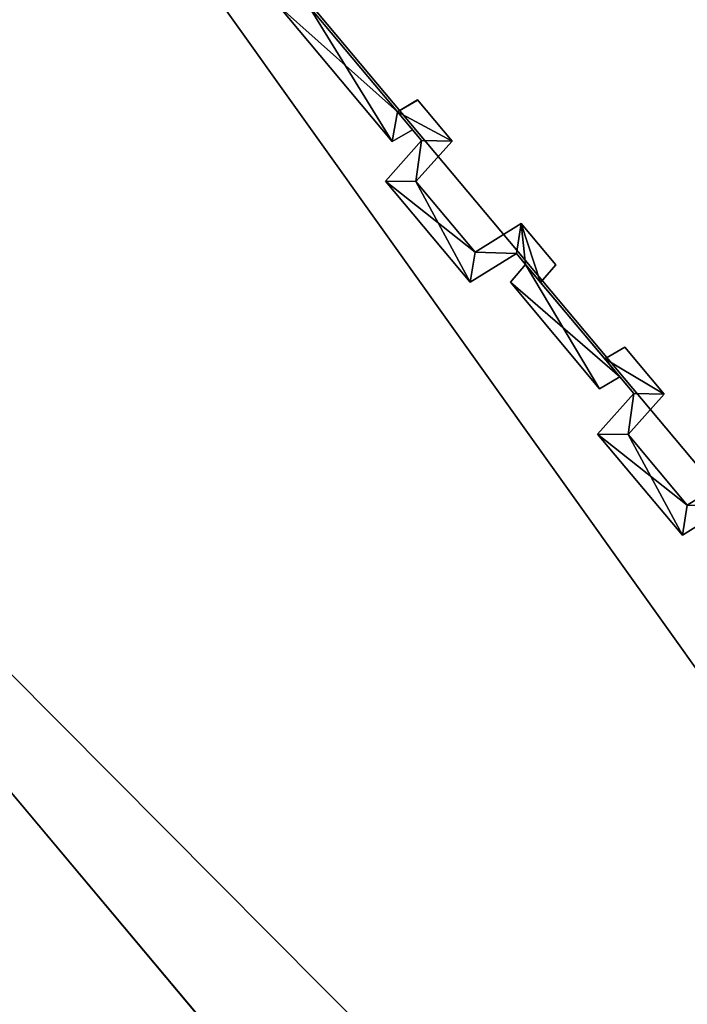
# Model space of a CAD drawing. Extents: x -602 to 964, y -1299 to 240.
# Drawn here: x -267 to -245, y -450 to -418 of the extents above; entities that cross this region are included whole.
import ezdxf

# ---------------------------------------------------------------- set-up
doc = ezdxf.new("R2010")
doc.units = 0
doc.header["$MEASUREMENT"] = 0
doc.layers.add('AGI32-P2_dwg -- 2010-Jan-20 11h-01m-58s-OBJECT', color=7, linetype='Continuous')

# ---------------------------------------------------------------- blocks, each defined once
blk = doc.blocks.new('AGI32-ID28908-P2_dwg -- 2010-Jan-20 11h-01m-58s-OBJECT-_15_2795', base_point=(-21.04, -35.1732, 11.9583))
at = {"layer": 'AGI32-P2_dwg -- 2010-Jan-20 11h-01m-58s-OBJECT', "color": 7}
blk.add_polyline3d([(-21.04, -35.1732, 11.9583), (-21.1337, -35.0615, 11.9583), (-21.1883, -35.0936, 11.9583)], close=True, dxfattribs=at)
blk = doc.blocks.new('AGI32-ID28908-P2_dwg -- 2010-Jan-20 11h-01m-58s-OBJECT-_15_2797', base_point=(-20.8, -35.5565, 11.9583))
at = {"layer": 'AGI32-P2_dwg -- 2010-Jan-20 11h-01m-58s-OBJECT', "color": 7}
blk.add_polyline3d([(-20.8, -35.5565, 11.9583), (-20.7588, -35.5083, 11.9583), (-20.8525, -35.3966, 11.9583)], close=True, dxfattribs=at)
blk = doc.blocks.new('AGI32-ID28908-P2_dwg -- 2010-Jan-20 11h-01m-58s-OBJECT-_15_2799', base_point=(-20.4642, -35.8594, 11.9583))
at = {"layer": 'AGI32-P2_dwg -- 2010-Jan-20 11h-01m-58s-OBJECT', "color": 7}
blk.add_polyline3d([(-20.4642, -35.8594, 11.9583), (-20.5713, -35.7317, 11.9583), (-20.6259, -35.7639, 11.9583)], close=True, dxfattribs=at)
blk = doc.blocks.new('AGI32-ID28908-P2_dwg -- 2010-Jan-20 11h-01m-58s-OBJECT-_15_2822', base_point=(-20.8819, -35.5561, 11.9583))
at = {"layer": 'AGI32-P2_dwg -- 2010-Jan-20 11h-01m-58s-OBJECT', "color": 7}
blk.add_polyline3d([(-20.8819, -35.5561, 11.9583), (-20.6397, -35.8447, 11.9583), (-20.5852, -35.8125, 11.9583)], close=True, dxfattribs=at)
blk = doc.blocks.new('AGI32-ID28908-P2_dwg -- 2010-Jan-20 11h-01m-58s-OBJECT-_15_2824', base_point=(-20.8407, -35.5079, 11.9583))
at = {"layer": 'AGI32-P2_dwg -- 2010-Jan-20 11h-01m-58s-OBJECT', "color": 7}
blk.add_polyline3d([(-20.8407, -35.5079, 11.9583), (-20.8819, -35.5561, 11.9583), (-20.5852, -35.8125, 11.9583)], close=True, dxfattribs=at)
blk = doc.blocks.new('AGI32-ID28908-P2_dwg -- 2010-Jan-20 11h-01m-58s-OBJECT-_15_2825', base_point=(-21.1883, -35.0936, 11.9583))
at = {"layer": 'AGI32-P2_dwg -- 2010-Jan-20 11h-01m-58s-OBJECT', "color": 7}
blk.add_polyline3d([(-21.1883, -35.0936, 11.9583), (-21.4294, -34.8064, 11.9583), (-21.5113, -34.806, 11.9583)], close=True, dxfattribs=at)
blk = doc.blocks.new('AGI32-ID28908-P2_dwg -- 2010-Jan-20 11h-01m-58s-OBJECT-_15_2826', base_point=(-21.1883, -35.0936, 11.9583))
at = {"layer": 'AGI32-P2_dwg -- 2010-Jan-20 11h-01m-58s-OBJECT', "color": 7}
blk.add_polyline3d([(-21.1883, -35.0936, 11.9583), (-21.5113, -34.806, 11.9583), (-21.2022, -35.1744, 11.9583)], close=True, dxfattribs=at)
blk = doc.blocks.new('AGI32-ID28908-P2_dwg -- 2010-Jan-20 11h-01m-58s-OBJECT-_15_2827', base_point=(-21.1883, -35.0936, 11.9583))
at = {"layer": 'AGI32-P2_dwg -- 2010-Jan-20 11h-01m-58s-OBJECT', "color": 7}
blk.add_polyline3d([(-21.1883, -35.0936, 11.9583), (-21.2022, -35.1744, 11.9583), (-21.1476, -35.1422, 11.9583)], close=True, dxfattribs=at)
blk = doc.blocks.new('AGI32-ID28908-P2_dwg -- 2010-Jan-20 11h-01m-58s-OBJECT-_15_2828', base_point=(-21.04, -35.1732, 11.9583))
at = {"layer": 'AGI32-P2_dwg -- 2010-Jan-20 11h-01m-58s-OBJECT', "color": 7}
blk.add_polyline3d([(-21.04, -35.1732, 11.9583), (-21.1883, -35.0936, 11.9583), (-21.1227, -35.1718, 11.9583)], close=True, dxfattribs=at)
blk = doc.blocks.new('AGI32-ID28908-P2_dwg -- 2010-Jan-20 11h-01m-58s-OBJECT-_15_2829', base_point=(-21.1383, -35.2829, 11.9583))
at = {"layer": 'AGI32-P2_dwg -- 2010-Jan-20 11h-01m-58s-OBJECT', "color": 7}
blk.add_polyline3d([(-21.1383, -35.2829, 11.9583), (-21.04, -35.1732, 11.9583), (-21.1227, -35.1718, 11.9583)], close=True, dxfattribs=at)
blk = doc.blocks.new('AGI32-ID28908-P2_dwg -- 2010-Jan-20 11h-01m-58s-OBJECT-_15_2830', base_point=(-21.1383, -35.2829, 11.9583))
at = {"layer": 'AGI32-P2_dwg -- 2010-Jan-20 11h-01m-58s-OBJECT', "color": 7}
blk.add_polyline3d([(-21.1383, -35.2829, 11.9583), (-21.1227, -35.1718, 11.9583), (-21.221, -35.2815, 11.9583)], close=True, dxfattribs=at)
blk = doc.blocks.new('AGI32-ID28908-P2_dwg -- 2010-Jan-20 11h-01m-58s-OBJECT-_15_2831', base_point=(-20.9776, -35.4744, 11.9583))
at = {"layer": 'AGI32-P2_dwg -- 2010-Jan-20 11h-01m-58s-OBJECT', "color": 7}
blk.add_polyline3d([(-20.9776, -35.4744, 11.9583), (-21.1383, -35.2829, 11.9583), (-21.221, -35.2815, 11.9583)], close=True, dxfattribs=at)
blk = doc.blocks.new('AGI32-ID28908-P2_dwg -- 2010-Jan-20 11h-01m-58s-OBJECT-_15_2832', base_point=(-20.9776, -35.4744, 11.9583))
at = {"layer": 'AGI32-P2_dwg -- 2010-Jan-20 11h-01m-58s-OBJECT', "color": 7}
blk.add_polyline3d([(-20.9776, -35.4744, 11.9583), (-21.221, -35.2815, 11.9583), (-20.9907, -35.5561, 11.9583)], close=True, dxfattribs=at)
blk = doc.blocks.new('AGI32-ID28908-P2_dwg -- 2010-Jan-20 11h-01m-58s-OBJECT-_15_2833', base_point=(-20.9776, -35.4744, 11.9583))
at = {"layer": 'AGI32-P2_dwg -- 2010-Jan-20 11h-01m-58s-OBJECT', "color": 7}
blk.add_polyline3d([(-20.9776, -35.4744, 11.9583), (-20.9907, -35.5561, 11.9583), (-20.8656, -35.4783, 11.9583)], close=True, dxfattribs=at)
blk = doc.blocks.new('AGI32-ID28908-P2_dwg -- 2010-Jan-20 11h-01m-58s-OBJECT-_15_2834', base_point=(-20.8525, -35.3966, 11.9583))
at = {"layer": 'AGI32-P2_dwg -- 2010-Jan-20 11h-01m-58s-OBJECT', "color": 7}
blk.add_polyline3d([(-20.8525, -35.3966, 11.9583), (-20.9776, -35.4744, 11.9583), (-20.8656, -35.4783, 11.9583)], close=True, dxfattribs=at)
blk = doc.blocks.new('AGI32-ID28908-P2_dwg -- 2010-Jan-20 11h-01m-58s-OBJECT-_15_2835', base_point=(-20.8525, -35.3966, 11.9583))
at = {"layer": 'AGI32-P2_dwg -- 2010-Jan-20 11h-01m-58s-OBJECT', "color": 7}
blk.add_polyline3d([(-20.8525, -35.3966, 11.9583), (-20.8656, -35.4783, 11.9583), (-20.8407, -35.5079, 11.9583)], close=True, dxfattribs=at)
blk = doc.blocks.new('AGI32-ID28908-P2_dwg -- 2010-Jan-20 11h-01m-58s-OBJECT-_15_2836', base_point=(-20.8, -35.5565, 11.9583))
at = {"layer": 'AGI32-P2_dwg -- 2010-Jan-20 11h-01m-58s-OBJECT', "color": 7}
blk.add_polyline3d([(-20.8, -35.5565, 11.9583), (-20.8525, -35.3966, 11.9583), (-20.8407, -35.5079, 11.9583)], close=True, dxfattribs=at)
blk = doc.blocks.new('AGI32-ID28908-P2_dwg -- 2010-Jan-20 11h-01m-58s-OBJECT-_15_2837', base_point=(-20.4642, -35.8594, 11.9583))
at = {"layer": 'AGI32-P2_dwg -- 2010-Jan-20 11h-01m-58s-OBJECT', "color": 7}
blk.add_polyline3d([(-20.4642, -35.8594, 11.9583), (-20.6259, -35.7639, 11.9583), (-20.5469, -35.8581, 11.9583)], close=True, dxfattribs=at)
blk = doc.blocks.new('AGI32-ID28908-P2_dwg -- 2010-Jan-20 11h-01m-58s-OBJECT-_15_2838', base_point=(-20.5625, -35.9691, 11.9583))
at = {"layer": 'AGI32-P2_dwg -- 2010-Jan-20 11h-01m-58s-OBJECT', "color": 7}
blk.add_polyline3d([(-20.5625, -35.9691, 11.9583), (-20.4642, -35.8594, 11.9583), (-20.5469, -35.8581, 11.9583)], close=True, dxfattribs=at)
blk = doc.blocks.new('AGI32-ID28908-P2_dwg -- 2010-Jan-20 11h-01m-58s-OBJECT-_15_2839', base_point=(-20.5625, -35.9691, 11.9583))
at = {"layer": 'AGI32-P2_dwg -- 2010-Jan-20 11h-01m-58s-OBJECT', "color": 7}
blk.add_polyline3d([(-20.5625, -35.9691, 11.9583), (-20.5469, -35.8581, 11.9583), (-20.6452, -35.9678, 11.9583)], close=True, dxfattribs=at)
blk = doc.blocks.new('AGI32-ID28908-P2_dwg -- 2010-Jan-20 11h-01m-58s-OBJECT-_15_2840', base_point=(-20.4018, -36.1606, 11.9583))
at = {"layer": 'AGI32-P2_dwg -- 2010-Jan-20 11h-01m-58s-OBJECT', "color": 7}
blk.add_polyline3d([(-20.4018, -36.1606, 11.9583), (-20.5625, -35.9691, 11.9583), (-20.6452, -35.9678, 11.9583)], close=True, dxfattribs=at)
blk = doc.blocks.new('AGI32-ID28908-P2_dwg -- 2010-Jan-20 11h-01m-58s-OBJECT-_15_2841', base_point=(-20.4018, -36.1606, 11.9583))
at = {"layer": 'AGI32-P2_dwg -- 2010-Jan-20 11h-01m-58s-OBJECT', "color": 7}
blk.add_polyline3d([(-20.4018, -36.1606, 11.9583), (-20.6452, -35.9678, 11.9583), (-20.4148, -36.2423, 11.9583)], close=True, dxfattribs=at)
blk = doc.blocks.new('AGI32-ID28908-P2_dwg -- 2010-Jan-20 11h-01m-58s-OBJECT-_15_2842', base_point=(-20.4018, -36.1606, 11.9583))
at = {"layer": 'AGI32-P2_dwg -- 2010-Jan-20 11h-01m-58s-OBJECT', "color": 7}
blk.add_polyline3d([(-20.4018, -36.1606, 11.9583), (-20.4148, -36.2423, 11.9583), (-20.2897, -36.1645, 11.9583)], close=True, dxfattribs=at)
blk = doc.blocks.new('AGI32-ID28908-P2_dwg -- 2010-Jan-20 11h-01m-58s-OBJECT-_15_2843', base_point=(-20.2767, -36.0828, 11.9583))
at = {"layer": 'AGI32-P2_dwg -- 2010-Jan-20 11h-01m-58s-OBJECT', "color": 7}
blk.add_polyline3d([(-20.2767, -36.0828, 11.9583), (-20.4018, -36.1606, 11.9583), (-20.2897, -36.1645, 11.9583)], close=True, dxfattribs=at)
blk = doc.blocks.new('AGI32-ID28908-P2_dwg -- 2010-Jan-20 11h-01m-58s-OBJECT-_15_2879', base_point=(-20.4148, -36.2423, 15.4415))
at = {"layer": 'AGI32-P2_dwg -- 2010-Jan-20 11h-01m-58s-OBJECT', "color": 7}
blk.add_polyline3d([(-20.4148, -36.2423, 15.4415), (-20.4148, -36.2423, 11.9583), (-20.2897, -36.1645, 11.9583), (-20.2897, -36.1645, 15.4721)], close=True, dxfattribs=at)
blk = doc.blocks.new('AGI32-ID28908-P2_dwg -- 2010-Jan-20 11h-01m-58s-OBJECT-_15_2880', base_point=(-20.6452, -35.9678, 15.3183))
at = {"layer": 'AGI32-P2_dwg -- 2010-Jan-20 11h-01m-58s-OBJECT', "color": 7}
blk.add_polyline3d([(-20.6452, -35.9678, 15.3183), (-20.6452, -35.9678, 11.9583), (-20.4148, -36.2423, 11.9583), (-20.4148, -36.2423, 15.4415)], close=True, dxfattribs=at)
blk = doc.blocks.new('AGI32-ID28908-P2_dwg -- 2010-Jan-20 11h-01m-58s-OBJECT-_15_2881', base_point=(-20.5469, -35.8581, 15.3346))
at = {"layer": 'AGI32-P2_dwg -- 2010-Jan-20 11h-01m-58s-OBJECT', "color": 7}
blk.add_polyline3d([(-20.5469, -35.8581, 15.3346), (-20.5469, -35.8581, 11.9583), (-20.6452, -35.9678, 11.9583), (-20.6452, -35.9678, 15.3183)], close=True, dxfattribs=at)
blk = doc.blocks.new('AGI32-ID28908-P2_dwg -- 2010-Jan-20 11h-01m-58s-OBJECT-_15_2882', base_point=(-20.5852, -35.8125, 15.3141))
at = {"layer": 'AGI32-P2_dwg -- 2010-Jan-20 11h-01m-58s-OBJECT', "color": 7}
blk.add_polyline3d([(-20.5852, -35.8125, 15.3141), (-20.5852, -35.8125, 11.9583), (-20.5469, -35.8581, 11.9583), (-20.5469, -35.8581, 15.3346)], close=True, dxfattribs=at)
blk = doc.blocks.new('AGI32-ID28908-P2_dwg -- 2010-Jan-20 11h-01m-58s-OBJECT-_15_2883', base_point=(-20.6397, -35.8447, 15.3005))
at = {"layer": 'AGI32-P2_dwg -- 2010-Jan-20 11h-01m-58s-OBJECT', "color": 7}
blk.add_polyline3d([(-20.6397, -35.8447, 15.3005), (-20.6397, -35.8447, 11.9583), (-20.5852, -35.8125, 11.9583), (-20.5852, -35.8125, 15.3141)], close=True, dxfattribs=at)
blk = doc.blocks.new('AGI32-ID28908-P2_dwg -- 2010-Jan-20 11h-01m-58s-OBJECT-_15_2884', base_point=(-20.8819, -35.5561, 15.171))
at = {"layer": 'AGI32-P2_dwg -- 2010-Jan-20 11h-01m-58s-OBJECT', "color": 7}
blk.add_polyline3d([(-20.8819, -35.5561, 15.171), (-20.8819, -35.5561, 11.9583), (-20.6397, -35.8447, 11.9583), (-20.6397, -35.8447, 15.3005)], close=True, dxfattribs=at)
blk = doc.blocks.new('AGI32-ID28908-P2_dwg -- 2010-Jan-20 11h-01m-58s-OBJECT-_15_2885', base_point=(-20.8407, -35.5079, 15.1774))
at = {"layer": 'AGI32-P2_dwg -- 2010-Jan-20 11h-01m-58s-OBJECT', "color": 7}
blk.add_polyline3d([(-20.8407, -35.5079, 15.1774), (-20.8407, -35.5079, 11.9583), (-20.8819, -35.5561, 11.9583), (-20.8819, -35.5561, 15.171)], close=True, dxfattribs=at)
blk = doc.blocks.new('AGI32-ID28908-P2_dwg -- 2010-Jan-20 11h-01m-58s-OBJECT-_15_2886', base_point=(-20.8656, -35.4783, 15.1641))
at = {"layer": 'AGI32-P2_dwg -- 2010-Jan-20 11h-01m-58s-OBJECT', "color": 7}
blk.add_polyline3d([(-20.8656, -35.4783, 15.1641), (-20.8656, -35.4783, 11.9583), (-20.8407, -35.5079, 11.9583), (-20.8407, -35.5079, 15.1774)], close=True, dxfattribs=at)
blk = doc.blocks.new('AGI32-ID28908-P2_dwg -- 2010-Jan-20 11h-01m-58s-OBJECT-_15_2887', base_point=(-20.9907, -35.5561, 15.1335))
at = {"layer": 'AGI32-P2_dwg -- 2010-Jan-20 11h-01m-58s-OBJECT', "color": 7}
blk.add_polyline3d([(-20.9907, -35.5561, 15.1335), (-20.9907, -35.5561, 11.9583), (-20.8656, -35.4783, 11.9583), (-20.8656, -35.4783, 15.1641)], close=True, dxfattribs=at)
blk = doc.blocks.new('AGI32-ID28908-P2_dwg -- 2010-Jan-20 11h-01m-58s-OBJECT-_15_2888', base_point=(-21.221, -35.2815, 15.0103))
at = {"layer": 'AGI32-P2_dwg -- 2010-Jan-20 11h-01m-58s-OBJECT', "color": 7}
blk.add_polyline3d([(-21.221, -35.2815, 15.0103), (-21.221, -35.2815, 11.9583), (-20.9907, -35.5561, 11.9583), (-20.9907, -35.5561, 15.1335)], close=True, dxfattribs=at)
blk = doc.blocks.new('AGI32-ID28908-P2_dwg -- 2010-Jan-20 11h-01m-58s-OBJECT-_15_2889', base_point=(-21.1227, -35.1718, 15.0266))
at = {"layer": 'AGI32-P2_dwg -- 2010-Jan-20 11h-01m-58s-OBJECT', "color": 7}
blk.add_polyline3d([(-21.1227, -35.1718, 15.0266), (-21.1227, -35.1718, 11.9583), (-21.221, -35.2815, 11.9583), (-21.221, -35.2815, 15.0103)], close=True, dxfattribs=at)
blk = doc.blocks.new('AGI32-ID28908-P2_dwg -- 2010-Jan-20 11h-01m-58s-OBJECT-_15_2890', base_point=(-21.1476, -35.1422, 15.0133))
at = {"layer": 'AGI32-P2_dwg -- 2010-Jan-20 11h-01m-58s-OBJECT', "color": 7}
blk.add_polyline3d([(-21.1476, -35.1422, 15.0133), (-21.1476, -35.1422, 11.9583), (-21.1227, -35.1718, 11.9583), (-21.1227, -35.1718, 15.0266)], close=True, dxfattribs=at)
blk = doc.blocks.new('AGI32-ID28908-P2_dwg -- 2010-Jan-20 11h-01m-58s-OBJECT-_15_2891', base_point=(-21.2022, -35.1744, 14.9997))
at = {"layer": 'AGI32-P2_dwg -- 2010-Jan-20 11h-01m-58s-OBJECT', "color": 7}
blk.add_polyline3d([(-21.2022, -35.1744, 14.9997), (-21.2022, -35.1744, 11.9583), (-21.1476, -35.1422, 11.9583), (-21.1476, -35.1422, 15.0133)], close=True, dxfattribs=at)
blk = doc.blocks.new('AGI32-ID28908-P2_dwg -- 2010-Jan-20 11h-01m-58s-OBJECT-_15_2892', base_point=(-21.5113, -34.806, 14.8344))
at = {"layer": 'AGI32-P2_dwg -- 2010-Jan-20 11h-01m-58s-OBJECT', "color": 7}
blk.add_polyline3d([(-21.5113, -34.806, 14.8344), (-21.5113, -34.806, 11.9583), (-21.2022, -35.1744, 11.9583), (-21.2022, -35.1744, 14.9997)], close=True, dxfattribs=at)
blk = doc.blocks.new('AGI32-ID28908-P2_dwg -- 2010-Jan-20 11h-01m-58s-OBJECT-_15_2926', base_point=(-21.1883, -35.0936, 14.9915))
at = {"layer": 'AGI32-P2_dwg -- 2010-Jan-20 11h-01m-58s-OBJECT', "color": 7}
blk.add_polyline3d([(-21.1883, -35.0936, 14.9915), (-21.1883, -35.0936, 11.9583), (-21.4294, -34.8064, 11.9583), (-21.4294, -34.8064, 14.8626)], close=True, dxfattribs=at)
blk = doc.blocks.new('AGI32-ID28908-P2_dwg -- 2010-Jan-20 11h-01m-58s-OBJECT-_15_2927', base_point=(-21.1337, -35.0615, 15.0052))
at = {"layer": 'AGI32-P2_dwg -- 2010-Jan-20 11h-01m-58s-OBJECT', "color": 7}
blk.add_polyline3d([(-21.1337, -35.0615, 15.0052), (-21.1337, -35.0615, 11.9583), (-21.1883, -35.0936, 11.9583), (-21.1883, -35.0936, 14.9915)], close=True, dxfattribs=at)
blk = doc.blocks.new('AGI32-ID28908-P2_dwg -- 2010-Jan-20 11h-01m-58s-OBJECT-_15_2928', base_point=(-21.04, -35.1732, 15.0553))
at = {"layer": 'AGI32-P2_dwg -- 2010-Jan-20 11h-01m-58s-OBJECT', "color": 7}
blk.add_polyline3d([(-21.04, -35.1732, 15.0553), (-21.04, -35.1732, 11.9583), (-21.1337, -35.0615, 11.9583), (-21.1337, -35.0615, 15.0052)], close=True, dxfattribs=at)
blk = doc.blocks.new('AGI32-ID28908-P2_dwg -- 2010-Jan-20 11h-01m-58s-OBJECT-_15_2929', base_point=(-21.1383, -35.2829, 15.039))
at = {"layer": 'AGI32-P2_dwg -- 2010-Jan-20 11h-01m-58s-OBJECT', "color": 7}
blk.add_polyline3d([(-21.1383, -35.2829, 15.039), (-21.1383, -35.2829, 11.9583), (-21.04, -35.1732, 11.9583), (-21.04, -35.1732, 15.0553)], close=True, dxfattribs=at)
blk = doc.blocks.new('AGI32-ID28908-P2_dwg -- 2010-Jan-20 11h-01m-58s-OBJECT-_15_2930', base_point=(-20.9776, -35.4744, 15.1249))
at = {"layer": 'AGI32-P2_dwg -- 2010-Jan-20 11h-01m-58s-OBJECT', "color": 7}
blk.add_polyline3d([(-20.9776, -35.4744, 15.1249), (-20.9776, -35.4744, 11.9583), (-21.1383, -35.2829, 11.9583), (-21.1383, -35.2829, 15.039)], close=True, dxfattribs=at)
blk = doc.blocks.new('AGI32-ID28908-P2_dwg -- 2010-Jan-20 11h-01m-58s-OBJECT-_15_2931', base_point=(-20.8525, -35.3966, 15.1556))
at = {"layer": 'AGI32-P2_dwg -- 2010-Jan-20 11h-01m-58s-OBJECT', "color": 7}
blk.add_polyline3d([(-20.8525, -35.3966, 15.1556), (-20.8525, -35.3966, 11.9583), (-20.9776, -35.4744, 11.9583), (-20.9776, -35.4744, 15.1249)], close=True, dxfattribs=at)
blk = doc.blocks.new('AGI32-ID28908-P2_dwg -- 2010-Jan-20 11h-01m-58s-OBJECT-_15_2932', base_point=(-20.7588, -35.5083, 15.2057))
at = {"layer": 'AGI32-P2_dwg -- 2010-Jan-20 11h-01m-58s-OBJECT', "color": 7}
blk.add_polyline3d([(-20.7588, -35.5083, 15.2057), (-20.7588, -35.5083, 11.9583), (-20.8525, -35.3966, 11.9583), (-20.8525, -35.3966, 15.1556)], close=True, dxfattribs=at)
blk = doc.blocks.new('AGI32-ID28908-P2_dwg -- 2010-Jan-20 11h-01m-58s-OBJECT-_15_2933', base_point=(-20.8, -35.5565, 15.1992))
at = {"layer": 'AGI32-P2_dwg -- 2010-Jan-20 11h-01m-58s-OBJECT', "color": 7}
blk.add_polyline3d([(-20.8, -35.5565, 15.1992), (-20.8, -35.5565, 11.9583), (-20.7588, -35.5083, 11.9583), (-20.7588, -35.5083, 15.2057)], close=True, dxfattribs=at)
blk = doc.blocks.new('AGI32-ID28908-P2_dwg -- 2010-Jan-20 11h-01m-58s-OBJECT-_15_2934', base_point=(-20.6259, -35.7639, 15.2923))
at = {"layer": 'AGI32-P2_dwg -- 2010-Jan-20 11h-01m-58s-OBJECT', "color": 7}
blk.add_polyline3d([(-20.6259, -35.7639, 15.2923), (-20.6259, -35.7639, 11.9583), (-20.8, -35.5565, 11.9583), (-20.8, -35.5565, 15.1992)], close=True, dxfattribs=at)
blk = doc.blocks.new('AGI32-ID28908-P2_dwg -- 2010-Jan-20 11h-01m-58s-OBJECT-_15_2935', base_point=(-20.5713, -35.7317, 15.3059))
at = {"layer": 'AGI32-P2_dwg -- 2010-Jan-20 11h-01m-58s-OBJECT', "color": 7}
blk.add_polyline3d([(-20.5713, -35.7317, 15.3059), (-20.5713, -35.7317, 11.9583), (-20.6259, -35.7639, 11.9583), (-20.6259, -35.7639, 15.2923)], close=True, dxfattribs=at)
blk = doc.blocks.new('AGI32-ID28908-P2_dwg -- 2010-Jan-20 11h-01m-58s-OBJECT-_15_2936', base_point=(-20.4642, -35.8594, 15.3632))
at = {"layer": 'AGI32-P2_dwg -- 2010-Jan-20 11h-01m-58s-OBJECT', "color": 7}
blk.add_polyline3d([(-20.4642, -35.8594, 15.3632), (-20.4642, -35.8594, 11.9583), (-20.5713, -35.7317, 11.9583), (-20.5713, -35.7317, 15.3059)], close=True, dxfattribs=at)
blk = doc.blocks.new('AGI32-ID28908-P2_dwg -- 2010-Jan-20 11h-01m-58s-OBJECT-_15_2937', base_point=(-20.5625, -35.9691, 15.3469))
at = {"layer": 'AGI32-P2_dwg -- 2010-Jan-20 11h-01m-58s-OBJECT', "color": 7}
blk.add_polyline3d([(-20.5625, -35.9691, 15.3469), (-20.5625, -35.9691, 11.9583), (-20.4642, -35.8594, 11.9583), (-20.4642, -35.8594, 15.3632)], close=True, dxfattribs=at)
blk = doc.blocks.new('AGI32-ID28908-P2_dwg -- 2010-Jan-20 11h-01m-58s-OBJECT-_15_2938', base_point=(-20.4018, -36.1606, 15.4329))
at = {"layer": 'AGI32-P2_dwg -- 2010-Jan-20 11h-01m-58s-OBJECT', "color": 7}
blk.add_polyline3d([(-20.4018, -36.1606, 15.4329), (-20.4018, -36.1606, 11.9583), (-20.5625, -35.9691, 11.9583), (-20.5625, -35.9691, 15.3469)], close=True, dxfattribs=at)
blk = doc.blocks.new('AGI32-ID28908-P2_dwg -- 2010-Jan-20 11h-01m-58s-OBJECT-_15_2939', base_point=(-20.2767, -36.0828, 15.4635))
at = {"layer": 'AGI32-P2_dwg -- 2010-Jan-20 11h-01m-58s-OBJECT', "color": 7}
blk.add_polyline3d([(-20.2767, -36.0828, 15.4635), (-20.2767, -36.0828, 11.9583), (-20.4018, -36.1606, 11.9583), (-20.4018, -36.1606, 15.4329)], close=True, dxfattribs=at)
blk = doc.blocks.new('AGI32-ID28908-P2_dwg -- 2010-Jan-20 11h-01m-58s-OBJECT-_15_2975', base_point=(-20.8525, -35.3966, 15.1556))
at = {"layer": 'AGI32-P2_dwg -- 2010-Jan-20 11h-01m-58s-OBJECT', "color": 7}
blk.add_polyline3d([(-20.8525, -35.3966, 15.1556), (-20.7588, -35.5083, 15.2057), (-20.8, -35.5565, 15.1992)], close=True, dxfattribs=at)
blk = doc.blocks.new('AGI32-ID28908-P2_dwg -- 2010-Jan-20 11h-01m-58s-OBJECT-_15_2977', base_point=(-21.1883, -35.0936, 14.9915))
at = {"layer": 'AGI32-P2_dwg -- 2010-Jan-20 11h-01m-58s-OBJECT', "color": 7}
blk.add_polyline3d([(-21.1883, -35.0936, 14.9915), (-21.1337, -35.0615, 15.0052), (-21.04, -35.1732, 15.0553)], close=True, dxfattribs=at)
blk = doc.blocks.new('AGI32-ID28908-P2_dwg -- 2010-Jan-20 11h-01m-58s-OBJECT-_15_2980', base_point=(-20.6259, -35.7639, 15.2923))
at = {"layer": 'AGI32-P2_dwg -- 2010-Jan-20 11h-01m-58s-OBJECT', "color": 7}
blk.add_polyline3d([(-20.6259, -35.7639, 15.2923), (-20.5713, -35.7317, 15.3059), (-20.4642, -35.8594, 15.3632)], close=True, dxfattribs=at)
blk = doc.blocks.new('AGI32-ID28908-P2_dwg -- 2010-Jan-20 11h-01m-58s-OBJECT-_15_3002', base_point=(-20.6397, -35.8447, 15.3005))
at = {"layer": 'AGI32-P2_dwg -- 2010-Jan-20 11h-01m-58s-OBJECT', "color": 7}
blk.add_polyline3d([(-20.6397, -35.8447, 15.3005), (-20.8819, -35.5561, 15.171), (-20.8407, -35.5079, 15.1774)], close=True, dxfattribs=at)
blk = doc.blocks.new('AGI32-ID28908-P2_dwg -- 2010-Jan-20 11h-01m-58s-OBJECT-_15_3004', base_point=(-20.5852, -35.8125, 15.3141))
at = {"layer": 'AGI32-P2_dwg -- 2010-Jan-20 11h-01m-58s-OBJECT', "color": 7}
blk.add_polyline3d([(-20.5852, -35.8125, 15.3141), (-20.6397, -35.8447, 15.3005), (-20.8407, -35.5079, 15.1774)], close=True, dxfattribs=at)
blk = doc.blocks.new('AGI32-ID28908-P2_dwg -- 2010-Jan-20 11h-01m-58s-OBJECT-_15_3005', base_point=(-21.2022, -35.1744, 14.9997))
at = {"layer": 'AGI32-P2_dwg -- 2010-Jan-20 11h-01m-58s-OBJECT', "color": 7}
blk.add_polyline3d([(-21.2022, -35.1744, 14.9997), (-21.5113, -34.806, 14.8344), (-21.4294, -34.8064, 14.8626)], close=True, dxfattribs=at)
blk = doc.blocks.new('AGI32-ID28908-P2_dwg -- 2010-Jan-20 11h-01m-58s-OBJECT-_15_3006', base_point=(-21.2022, -35.1744, 14.9997))
at = {"layer": 'AGI32-P2_dwg -- 2010-Jan-20 11h-01m-58s-OBJECT', "color": 7}
blk.add_polyline3d([(-21.2022, -35.1744, 14.9997), (-21.4294, -34.8064, 14.8626), (-21.1883, -35.0936, 14.9915)], close=True, dxfattribs=at)
blk = doc.blocks.new('AGI32-ID28908-P2_dwg -- 2010-Jan-20 11h-01m-58s-OBJECT-_15_3007', base_point=(-21.1476, -35.1422, 15.0133))
at = {"layer": 'AGI32-P2_dwg -- 2010-Jan-20 11h-01m-58s-OBJECT', "color": 7}
blk.add_polyline3d([(-21.1476, -35.1422, 15.0133), (-21.2022, -35.1744, 14.9997), (-21.1883, -35.0936, 14.9915)], close=True, dxfattribs=at)
blk = doc.blocks.new('AGI32-ID28908-P2_dwg -- 2010-Jan-20 11h-01m-58s-OBJECT-_15_3008', base_point=(-21.1227, -35.1718, 15.0266))
at = {"layer": 'AGI32-P2_dwg -- 2010-Jan-20 11h-01m-58s-OBJECT', "color": 7}
blk.add_polyline3d([(-21.1227, -35.1718, 15.0266), (-21.1883, -35.0936, 14.9915), (-21.04, -35.1732, 15.0553)], close=True, dxfattribs=at)
blk = doc.blocks.new('AGI32-ID28908-P2_dwg -- 2010-Jan-20 11h-01m-58s-OBJECT-_15_3009', base_point=(-21.1227, -35.1718, 15.0266))
at = {"layer": 'AGI32-P2_dwg -- 2010-Jan-20 11h-01m-58s-OBJECT', "color": 7}
blk.add_polyline3d([(-21.1227, -35.1718, 15.0266), (-21.04, -35.1732, 15.0553), (-21.1383, -35.2829, 15.039)], close=True, dxfattribs=at)
blk = doc.blocks.new('AGI32-ID28908-P2_dwg -- 2010-Jan-20 11h-01m-58s-OBJECT-_15_3010', base_point=(-21.221, -35.2815, 15.0103))
at = {"layer": 'AGI32-P2_dwg -- 2010-Jan-20 11h-01m-58s-OBJECT', "color": 7}
blk.add_polyline3d([(-21.221, -35.2815, 15.0103), (-21.1227, -35.1718, 15.0266), (-21.1383, -35.2829, 15.039)], close=True, dxfattribs=at)
blk = doc.blocks.new('AGI32-ID28908-P2_dwg -- 2010-Jan-20 11h-01m-58s-OBJECT-_15_3011', base_point=(-20.9907, -35.5561, 15.1335))
at = {"layer": 'AGI32-P2_dwg -- 2010-Jan-20 11h-01m-58s-OBJECT', "color": 7}
blk.add_polyline3d([(-20.9907, -35.5561, 15.1335), (-21.221, -35.2815, 15.0103), (-21.1383, -35.2829, 15.039)], close=True, dxfattribs=at)
blk = doc.blocks.new('AGI32-ID28908-P2_dwg -- 2010-Jan-20 11h-01m-58s-OBJECT-_15_3012', base_point=(-20.9907, -35.5561, 15.1335))
at = {"layer": 'AGI32-P2_dwg -- 2010-Jan-20 11h-01m-58s-OBJECT', "color": 7}
blk.add_polyline3d([(-20.9907, -35.5561, 15.1335), (-21.1383, -35.2829, 15.039), (-20.9776, -35.4744, 15.1249)], close=True, dxfattribs=at)
blk = doc.blocks.new('AGI32-ID28908-P2_dwg -- 2010-Jan-20 11h-01m-58s-OBJECT-_15_3013', base_point=(-20.8656, -35.4783, 15.1641))
at = {"layer": 'AGI32-P2_dwg -- 2010-Jan-20 11h-01m-58s-OBJECT', "color": 7}
blk.add_polyline3d([(-20.8656, -35.4783, 15.1641), (-20.9907, -35.5561, 15.1335), (-20.9776, -35.4744, 15.1249)], close=True, dxfattribs=at)
blk = doc.blocks.new('AGI32-ID28908-P2_dwg -- 2010-Jan-20 11h-01m-58s-OBJECT-_15_3014', base_point=(-20.8656, -35.4783, 15.1641))
at = {"layer": 'AGI32-P2_dwg -- 2010-Jan-20 11h-01m-58s-OBJECT', "color": 7}
blk.add_polyline3d([(-20.8656, -35.4783, 15.1641), (-20.9776, -35.4744, 15.1249), (-20.8525, -35.3966, 15.1556)], close=True, dxfattribs=at)
blk = doc.blocks.new('AGI32-ID28908-P2_dwg -- 2010-Jan-20 11h-01m-58s-OBJECT-_15_3015', base_point=(-20.8407, -35.5079, 15.1774))
at = {"layer": 'AGI32-P2_dwg -- 2010-Jan-20 11h-01m-58s-OBJECT', "color": 7}
blk.add_polyline3d([(-20.8407, -35.5079, 15.1774), (-20.8656, -35.4783, 15.1641), (-20.8525, -35.3966, 15.1556)], close=True, dxfattribs=at)
blk = doc.blocks.new('AGI32-ID28908-P2_dwg -- 2010-Jan-20 11h-01m-58s-OBJECT-_15_3016', base_point=(-20.8407, -35.5079, 15.1774))
at = {"layer": 'AGI32-P2_dwg -- 2010-Jan-20 11h-01m-58s-OBJECT', "color": 7}
blk.add_polyline3d([(-20.8407, -35.5079, 15.1774), (-20.8525, -35.3966, 15.1556), (-20.8, -35.5565, 15.1992)], close=True, dxfattribs=at)
blk = doc.blocks.new('AGI32-ID28908-P2_dwg -- 2010-Jan-20 11h-01m-58s-OBJECT-_15_3017', base_point=(-20.5469, -35.8581, 15.3346))
at = {"layer": 'AGI32-P2_dwg -- 2010-Jan-20 11h-01m-58s-OBJECT', "color": 7}
blk.add_polyline3d([(-20.5469, -35.8581, 15.3346), (-20.6259, -35.7639, 15.2923), (-20.4642, -35.8594, 15.3632)], close=True, dxfattribs=at)
blk = doc.blocks.new('AGI32-ID28908-P2_dwg -- 2010-Jan-20 11h-01m-58s-OBJECT-_15_3018', base_point=(-20.5469, -35.8581, 15.3346))
at = {"layer": 'AGI32-P2_dwg -- 2010-Jan-20 11h-01m-58s-OBJECT', "color": 7}
blk.add_polyline3d([(-20.5469, -35.8581, 15.3346), (-20.4642, -35.8594, 15.3632), (-20.5625, -35.9691, 15.3469)], close=True, dxfattribs=at)
blk = doc.blocks.new('AGI32-ID28908-P2_dwg -- 2010-Jan-20 11h-01m-58s-OBJECT-_15_3019', base_point=(-20.6452, -35.9678, 15.3183))
at = {"layer": 'AGI32-P2_dwg -- 2010-Jan-20 11h-01m-58s-OBJECT', "color": 7}
blk.add_polyline3d([(-20.6452, -35.9678, 15.3183), (-20.5469, -35.8581, 15.3346), (-20.5625, -35.9691, 15.3469)], close=True, dxfattribs=at)
blk = doc.blocks.new('AGI32-ID28908-P2_dwg -- 2010-Jan-20 11h-01m-58s-OBJECT-_15_3020', base_point=(-20.4148, -36.2423, 15.4415))
at = {"layer": 'AGI32-P2_dwg -- 2010-Jan-20 11h-01m-58s-OBJECT', "color": 7}
blk.add_polyline3d([(-20.4148, -36.2423, 15.4415), (-20.6452, -35.9678, 15.3183), (-20.5625, -35.9691, 15.3469)], close=True, dxfattribs=at)
blk = doc.blocks.new('AGI32-ID28908-P2_dwg -- 2010-Jan-20 11h-01m-58s-OBJECT-_15_3021', base_point=(-20.4148, -36.2423, 15.4415))
at = {"layer": 'AGI32-P2_dwg -- 2010-Jan-20 11h-01m-58s-OBJECT', "color": 7}
blk.add_polyline3d([(-20.4148, -36.2423, 15.4415), (-20.5625, -35.9691, 15.3469), (-20.4018, -36.1606, 15.4329)], close=True, dxfattribs=at)
blk = doc.blocks.new('AGI32-ID28908-P2_dwg -- 2010-Jan-20 11h-01m-58s-OBJECT-_15_3022', base_point=(-20.2897, -36.1645, 15.4721))
at = {"layer": 'AGI32-P2_dwg -- 2010-Jan-20 11h-01m-58s-OBJECT', "color": 7}
blk.add_polyline3d([(-20.2897, -36.1645, 15.4721), (-20.4148, -36.2423, 15.4415), (-20.4018, -36.1606, 15.4329)], close=True, dxfattribs=at)
blk = doc.blocks.new('AGI32-ID28908-P2_dwg -- 2010-Jan-20 11h-01m-58s-OBJECT-_15_3023', base_point=(-20.2897, -36.1645, 15.4721))
at = {"layer": 'AGI32-P2_dwg -- 2010-Jan-20 11h-01m-58s-OBJECT', "color": 7}
blk.add_polyline3d([(-20.2897, -36.1645, 15.4721), (-20.4018, -36.1606, 15.4329), (-20.2767, -36.0828, 15.4635)], close=True, dxfattribs=at)
blk = doc.blocks.new('AGI32-ID28908-P2_dwg -- 2010-Jan-20 11h-01m-58s-OBJECT-_15_3863', base_point=(-8.1559, -53.7209, 25.2917))
at = {"layer": 'AGI32-P2_dwg -- 2010-Jan-20 11h-01m-58s-OBJECT', "color": 7}
blk.add_polyline3d([(-8.1559, -53.7209, 25.2917), (-23.9644, -34.8811, 16.75), (-15.5404, -17.1391, 16.75), (9.0533, -17.1391, 25.2917)], close=True, dxfattribs=at)
blk = doc.blocks.new('AGI32-ID28908-P2_dwg -- 2010-Jan-20 11h-01m-58s-OBJECT-_15_3864', base_point=(9.0533, -17.1391, 25.4583))
at = {"layer": 'AGI32-P2_dwg -- 2010-Jan-20 11h-01m-58s-OBJECT', "color": 7}
blk.add_polyline3d([(9.0533, -17.1391, 25.4583), (-15.5404, -17.1391, 16.9167), (-23.9644, -34.8811, 16.9167), (-8.1559, -53.7209, 25.4583)], close=True, dxfattribs=at)
blk = doc.blocks.new('AGI32-ID28908-P2_dwg -- 2010-Jan-20 11h-01m-58s-OBJECT-_15_3866', base_point=(-8.1559, -53.7209, 25.2917))
at = {"layer": 'AGI32-P2_dwg -- 2010-Jan-20 11h-01m-58s-OBJECT', "color": 7}
blk.add_polyline3d([(-8.1559, -53.7209, 25.2917), (-8.1559, -53.7209, 25.4583), (-23.9644, -34.8811, 16.9167), (-23.9644, -34.8811, 16.75)], close=True, dxfattribs=at)
blk = doc.blocks.new('AGI32-ID28908-P2_dwg -- 2010-Jan-20 11h-01m-58s-OBJECT-_53_15', base_point=(-23.9644, -34.8811, 16.7476))
at = {"layer": 'AGI32-P2_dwg -- 2010-Jan-20 11h-01m-58s-OBJECT', "color": 7}
blk.add_polyline3d([(-23.9644, -34.8811, 16.7476), (-8.1559, -53.7209, 22.5938), (-23.9644, -34.8811, 14.0515)], close=True, dxfattribs=at)
blk = doc.blocks.new('AGI32-ID28908-P2_dwg -- 2010-Jan-20 11h-01m-58s-OBJECT-_53_16', base_point=(-7.2295, -51.7179, 22.5938))
at = {"layer": 'AGI32-P2_dwg -- 2010-Jan-20 11h-01m-58s-OBJECT', "color": 7}
blk.add_polyline3d([(-7.2295, -51.7179, 22.5938), (-23.038, -32.878, 16.7476), (-23.038, -32.878, 14.0515)], close=True, dxfattribs=at)
blk = doc.blocks.new('AGI32-ID28908-P2_dwg -- 2010-Jan-20 11h-01m-58s-OBJECT-_53_17', base_point=(-8.1559, -53.7209, 22.5938))
at = {"layer": 'AGI32-P2_dwg -- 2010-Jan-20 11h-01m-58s-OBJECT', "color": 7}
blk.add_polyline3d([(-8.1559, -53.7209, 22.5938), (-23.038, -32.878, 14.0515), (-23.9644, -34.8811, 14.0515)], close=True, dxfattribs=at)
blk = doc.blocks.new('AGI32-ID28908-P2_dwg -- 2010-Jan-20 11h-01m-58s-OBJECT-_53_18', base_point=(-23.038, -32.878, 14.0515))
at = {"layer": 'AGI32-P2_dwg -- 2010-Jan-20 11h-01m-58s-OBJECT', "color": 7}
blk.add_polyline3d([(-23.038, -32.878, 14.0515), (-8.1559, -53.7209, 22.5938), (-7.2295, -51.7179, 22.5938)], close=True, dxfattribs=at)
blk = doc.blocks.new('AGI32-ID28908-P2_dwg -- 2010-Jan-20 11h-01m-58s-OBJECT-_53_19', base_point=(-8.1559, -53.7209, 22.5938))
at = {"layer": 'AGI32-P2_dwg -- 2010-Jan-20 11h-01m-58s-OBJECT', "color": 7}
blk.add_polyline3d([(-8.1559, -53.7209, 22.5938), (-23.9644, -34.8811, 16.7476), (-8.1559, -53.7209, 25.2899)], close=True, dxfattribs=at)
blk = doc.blocks.new('AGI32-ID28908-P2_dwg -- 2010-Jan-20 11h-01m-58s-OBJECT-_53_20', base_point=(-23.038, -32.878, 16.7476))
at = {"layer": 'AGI32-P2_dwg -- 2010-Jan-20 11h-01m-58s-OBJECT', "color": 7}
blk.add_polyline3d([(-23.038, -32.878, 16.7476), (-7.2295, -51.7179, 22.5938), (-7.2295, -51.7179, 25.2899)], close=True, dxfattribs=at)
blk = doc.blocks.new('AGI32-ID28908-P2_dwg -- 2010-Jan-20 11h-01m-58s-OBJECT-_53_21', base_point=(-23.9644, -34.8811, 16.7476))
at = {"layer": 'AGI32-P2_dwg -- 2010-Jan-20 11h-01m-58s-OBJECT', "color": 7}
blk.add_polyline3d([(-23.9644, -34.8811, 16.7476), (-7.2295, -51.7179, 25.2899), (-8.1559, -53.7209, 25.2899)], close=True, dxfattribs=at)
blk = doc.blocks.new('AGI32-ID28908-P2_dwg -- 2010-Jan-20 11h-01m-58s-OBJECT-_53_22', base_point=(-7.2295, -51.7179, 25.2899))
at = {"layer": 'AGI32-P2_dwg -- 2010-Jan-20 11h-01m-58s-OBJECT', "color": 7}
blk.add_polyline3d([(-7.2295, -51.7179, 25.2899), (-23.9644, -34.8811, 16.7476), (-23.038, -32.878, 16.7476)], close=True, dxfattribs=at)

msp = doc.modelspace()

# ---------------------------------------------------------------- block references
at = {"layer": 'AGI32-P2_dwg -- 2010-Jan-20 11h-01m-58s-OBJECT', "xscale": 12, "yscale": 12, "zscale": 12}
for name, p in [('AGI32-ID28908-P2_dwg -- 2010-Jan-20 11h-01m-58s-OBJECT-_15_3863', (-97.871, -644.651, 303.5)), ('AGI32-ID28908-P2_dwg -- 2010-Jan-20 11h-01m-58s-OBJECT-_15_3864', (108.639, -205.669, 305.5)), ('AGI32-ID28908-P2_dwg -- 2010-Jan-20 11h-01m-58s-OBJECT-_53_17', (-97.871, -644.651, 271.125)), ('AGI32-ID28908-P2_dwg -- 2010-Jan-20 11h-01m-58s-OBJECT-_53_22', (-86.754, -620.615, 303.479)), ('AGI32-ID28908-P2_dwg -- 2010-Jan-20 11h-01m-58s-OBJECT-_53_16', (-86.754, -620.615, 271.125)), ('AGI32-ID28908-P2_dwg -- 2010-Jan-20 11h-01m-58s-OBJECT-_53_18', (-276.456, -394.536, 168.618)), ('AGI32-ID28908-P2_dwg -- 2010-Jan-20 11h-01m-58s-OBJECT-_53_20', (-276.456, -394.536, 200.971)), ('AGI32-ID28908-P2_dwg -- 2010-Jan-20 11h-01m-58s-OBJECT-_15_2825', (-254.26, -421.124, 143.5)), ('AGI32-ID28908-P2_dwg -- 2010-Jan-20 11h-01m-58s-OBJECT-_15_2826', (-254.26, -421.124, 143.5)), ('AGI32-ID28908-P2_dwg -- 2010-Jan-20 11h-01m-58s-OBJECT-_15_2892', (-258.135, -417.672, 178.013)), ('AGI32-ID28908-P2_dwg -- 2010-Jan-20 11h-01m-58s-OBJECT-_15_3005', (-254.426, -422.093, 179.996)), ('AGI32-ID28908-P2_dwg -- 2010-Jan-20 11h-01m-58s-OBJECT-_15_2926', (-254.26, -421.124, 179.898)), ('AGI32-ID28908-P2_dwg -- 2010-Jan-20 11h-01m-58s-OBJECT-_15_3006', (-254.426, -422.093, 179.996)), ('AGI32-ID28908-P2_dwg -- 2010-Jan-20 11h-01m-58s-OBJECT-_15_3866', (-97.871, -644.651, 303.5)), ('AGI32-ID28908-P2_dwg -- 2010-Jan-20 11h-01m-58s-OBJECT-_53_15', (-287.573, -418.573, 200.971)), ('AGI32-ID28908-P2_dwg -- 2010-Jan-20 11h-01m-58s-OBJECT-_53_19', (-97.871, -644.651, 271.125)), ('AGI32-ID28908-P2_dwg -- 2010-Jan-20 11h-01m-58s-OBJECT-_53_21', (-287.573, -418.573, 200.971)), ('AGI32-ID28908-P2_dwg -- 2010-Jan-20 11h-01m-58s-OBJECT-_15_2795', (-252.48, -422.078, 143.5)), ('AGI32-ID28908-P2_dwg -- 2010-Jan-20 11h-01m-58s-OBJECT-_15_2927', (-253.605, -420.737, 180.062)), ('AGI32-ID28908-P2_dwg -- 2010-Jan-20 11h-01m-58s-OBJECT-_15_2977', (-254.26, -421.124, 179.898)), ('AGI32-ID28908-P2_dwg -- 2010-Jan-20 11h-01m-58s-OBJECT-_15_2928', (-252.48, -422.078, 180.664)), ('AGI32-ID28908-P2_dwg -- 2010-Jan-20 11h-01m-58s-OBJECT-_15_2827', (-254.26, -421.124, 143.5)), ('AGI32-ID28908-P2_dwg -- 2010-Jan-20 11h-01m-58s-OBJECT-_15_3007', (-253.771, -421.706, 180.16)), ('AGI32-ID28908-P2_dwg -- 2010-Jan-20 11h-01m-58s-OBJECT-_15_2828', (-252.48, -422.078, 143.5)), ('AGI32-ID28908-P2_dwg -- 2010-Jan-20 11h-01m-58s-OBJECT-_15_3008', (-253.473, -422.062, 180.319)), ('AGI32-ID28908-P2_dwg -- 2010-Jan-20 11h-01m-58s-OBJECT-_15_2891', (-254.426, -422.093, 179.996)), ('AGI32-ID28908-P2_dwg -- 2010-Jan-20 11h-01m-58s-OBJECT-_15_2890', (-253.771, -421.706, 180.16)), ('AGI32-ID28908-P2_dwg -- 2010-Jan-20 11h-01m-58s-OBJECT-_15_2830', (-253.66, -423.394, 143.5)), ('AGI32-ID28908-P2_dwg -- 2010-Jan-20 11h-01m-58s-OBJECT-_15_2889', (-253.473, -422.062, 180.319)), ('AGI32-ID28908-P2_dwg -- 2010-Jan-20 11h-01m-58s-OBJECT-_15_3010', (-254.653, -423.378, 180.124)), ('AGI32-ID28908-P2_dwg -- 2010-Jan-20 11h-01m-58s-OBJECT-_15_2829', (-253.66, -423.394, 143.5)), ('AGI32-ID28908-P2_dwg -- 2010-Jan-20 11h-01m-58s-OBJECT-_15_3009', (-253.473, -422.062, 180.319)), ('AGI32-ID28908-P2_dwg -- 2010-Jan-20 11h-01m-58s-OBJECT-_15_2929', (-253.66, -423.394, 180.468)), ('AGI32-ID28908-P2_dwg -- 2010-Jan-20 11h-01m-58s-OBJECT-_15_2831', (-251.732, -425.693, 143.5)), ('AGI32-ID28908-P2_dwg -- 2010-Jan-20 11h-01m-58s-OBJECT-_15_2832', (-251.732, -425.693, 143.5)), ('AGI32-ID28908-P2_dwg -- 2010-Jan-20 11h-01m-58s-OBJECT-_15_2888', (-254.653, -423.378, 180.124)), ('AGI32-ID28908-P2_dwg -- 2010-Jan-20 11h-01m-58s-OBJECT-_15_3011', (-251.888, -426.673, 181.602)), ('AGI32-ID28908-P2_dwg -- 2010-Jan-20 11h-01m-58s-OBJECT-_15_2930', (-251.732, -425.693, 181.499)), ('AGI32-ID28908-P2_dwg -- 2010-Jan-20 11h-01m-58s-OBJECT-_15_3012', (-251.888, -426.673, 181.602)), ('AGI32-ID28908-P2_dwg -- 2010-Jan-20 11h-01m-58s-OBJECT-_15_2834', (-250.23, -424.759, 143.5)), ('AGI32-ID28908-P2_dwg -- 2010-Jan-20 11h-01m-58s-OBJECT-_15_2931', (-250.23, -424.759, 181.867)), ('AGI32-ID28908-P2_dwg -- 2010-Jan-20 11h-01m-58s-OBJECT-_15_3014', (-250.387, -425.74, 181.97)), ('AGI32-ID28908-P2_dwg -- 2010-Jan-20 11h-01m-58s-OBJECT-_15_2835', (-250.23, -424.759, 143.5)), ('AGI32-ID28908-P2_dwg -- 2010-Jan-20 11h-01m-58s-OBJECT-_15_3015', (-250.088, -426.095, 182.129)), ('AGI32-ID28908-P2_dwg -- 2010-Jan-20 11h-01m-58s-OBJECT-_15_2797', (-249.6, -426.678, 143.5)), ('AGI32-ID28908-P2_dwg -- 2010-Jan-20 11h-01m-58s-OBJECT-_15_2836', (-249.6, -426.678, 143.5)), ('AGI32-ID28908-P2_dwg -- 2010-Jan-20 11h-01m-58s-OBJECT-_15_2932', (-249.105, -426.1, 182.468)), ('AGI32-ID28908-P2_dwg -- 2010-Jan-20 11h-01m-58s-OBJECT-_15_2975', (-250.23, -424.759, 181.867)), ('AGI32-ID28908-P2_dwg -- 2010-Jan-20 11h-01m-58s-OBJECT-_15_3016', (-250.088, -426.095, 182.129)), ('AGI32-ID28908-P2_dwg -- 2010-Jan-20 11h-01m-58s-OBJECT-_15_2833', (-251.732, -425.693, 143.5)), ('AGI32-ID28908-P2_dwg -- 2010-Jan-20 11h-01m-58s-OBJECT-_15_3013', (-250.387, -425.74, 181.97)), ('AGI32-ID28908-P2_dwg -- 2010-Jan-20 11h-01m-58s-OBJECT-_15_2887', (-251.888, -426.673, 181.602)), ('AGI32-ID28908-P2_dwg -- 2010-Jan-20 11h-01m-58s-OBJECT-_15_2886', (-250.387, -425.74, 181.97)), ('AGI32-ID28908-P2_dwg -- 2010-Jan-20 11h-01m-58s-OBJECT-_15_2824', (-250.088, -426.095, 143.5)), ('AGI32-ID28908-P2_dwg -- 2010-Jan-20 11h-01m-58s-OBJECT-_15_2885', (-250.088, -426.095, 182.129)), ('AGI32-ID28908-P2_dwg -- 2010-Jan-20 11h-01m-58s-OBJECT-_15_3002', (-247.677, -430.136, 183.606)), ('AGI32-ID28908-P2_dwg -- 2010-Jan-20 11h-01m-58s-OBJECT-_15_3004', (-247.022, -429.75, 183.769)), ('AGI32-ID28908-P2_dwg -- 2010-Jan-20 11h-01m-58s-OBJECT-_15_2933', (-249.6, -426.678, 182.391)), ('AGI32-ID28908-P2_dwg -- 2010-Jan-20 11h-01m-58s-OBJECT-_15_2822', (-250.583, -426.673, 143.5)), ('AGI32-ID28908-P2_dwg -- 2010-Jan-20 11h-01m-58s-OBJECT-_15_2884', (-250.583, -426.673, 182.052)), ('AGI32-ID28908-P2_dwg -- 2010-Jan-20 11h-01m-58s-OBJECT-_15_2934', (-247.511, -429.167, 183.508)), ('AGI32-ID28908-P2_dwg -- 2010-Jan-20 11h-01m-58s-OBJECT-_15_2799', (-245.57, -430.313, 143.5)), ('AGI32-ID28908-P2_dwg -- 2010-Jan-20 11h-01m-58s-OBJECT-_15_2935', (-246.856, -428.781, 183.671)), ('AGI32-ID28908-P2_dwg -- 2010-Jan-20 11h-01m-58s-OBJECT-_15_2980', (-247.511, -429.167, 183.508)), ('AGI32-ID28908-P2_dwg -- 2010-Jan-20 11h-01m-58s-OBJECT-_15_2936', (-245.57, -430.313, 184.359)), ('AGI32-ID28908-P2_dwg -- 2010-Jan-20 11h-01m-58s-OBJECT-_15_2837', (-245.57, -430.313, 143.5)), ('AGI32-ID28908-P2_dwg -- 2010-Jan-20 11h-01m-58s-OBJECT-_15_3017', (-246.563, -430.297, 184.015)), ('AGI32-ID28908-P2_dwg -- 2010-Jan-20 11h-01m-58s-OBJECT-_15_2883', (-247.677, -430.136, 183.606)), ('AGI32-ID28908-P2_dwg -- 2010-Jan-20 11h-01m-58s-OBJECT-_15_2882', (-247.022, -429.75, 183.769)), ('AGI32-ID28908-P2_dwg -- 2010-Jan-20 11h-01m-58s-OBJECT-_15_2839', (-246.75, -431.629, 143.5)), ('AGI32-ID28908-P2_dwg -- 2010-Jan-20 11h-01m-58s-OBJECT-_15_2881', (-246.563, -430.297, 184.015)), ('AGI32-ID28908-P2_dwg -- 2010-Jan-20 11h-01m-58s-OBJECT-_15_3019', (-247.743, -431.613, 183.819)), ('AGI32-ID28908-P2_dwg -- 2010-Jan-20 11h-01m-58s-OBJECT-_15_2838', (-246.75, -431.629, 143.5)), ('AGI32-ID28908-P2_dwg -- 2010-Jan-20 11h-01m-58s-OBJECT-_15_3018', (-246.563, -430.297, 184.015)), ('AGI32-ID28908-P2_dwg -- 2010-Jan-20 11h-01m-58s-OBJECT-_15_2937', (-246.75, -431.629, 184.163)), ('AGI32-ID28908-P2_dwg -- 2010-Jan-20 11h-01m-58s-OBJECT-_15_2840', (-244.822, -433.928, 143.5)), ('AGI32-ID28908-P2_dwg -- 2010-Jan-20 11h-01m-58s-OBJECT-_15_2841', (-244.822, -433.928, 143.5)), ('AGI32-ID28908-P2_dwg -- 2010-Jan-20 11h-01m-58s-OBJECT-_15_2880', (-247.743, -431.613, 183.819)), ('AGI32-ID28908-P2_dwg -- 2010-Jan-20 11h-01m-58s-OBJECT-_15_3020', (-244.978, -434.908, 185.298)), ('AGI32-ID28908-P2_dwg -- 2010-Jan-20 11h-01m-58s-OBJECT-_15_2938', (-244.822, -433.928, 185.195)), ('AGI32-ID28908-P2_dwg -- 2010-Jan-20 11h-01m-58s-OBJECT-_15_3021', (-244.978, -434.908, 185.298)), ('AGI32-ID28908-P2_dwg -- 2010-Jan-20 11h-01m-58s-OBJECT-_15_2843', (-243.32, -432.994, 143.5)), ('AGI32-ID28908-P2_dwg -- 2010-Jan-20 11h-01m-58s-OBJECT-_15_2939', (-243.32, -432.994, 185.562)), ('AGI32-ID28908-P2_dwg -- 2010-Jan-20 11h-01m-58s-OBJECT-_15_3023', (-243.477, -433.974, 185.665)), ('AGI32-ID28908-P2_dwg -- 2010-Jan-20 11h-01m-58s-OBJECT-_15_2842', (-244.822, -433.928, 143.5)), ('AGI32-ID28908-P2_dwg -- 2010-Jan-20 11h-01m-58s-OBJECT-_15_3022', (-243.477, -433.974, 185.665)), ('AGI32-ID28908-P2_dwg -- 2010-Jan-20 11h-01m-58s-OBJECT-_15_2879', (-244.978, -434.908, 185.298))]:
    msp.add_blockref(name, p, dxfattribs=at)

doc.saveas('drawing.dxf')
